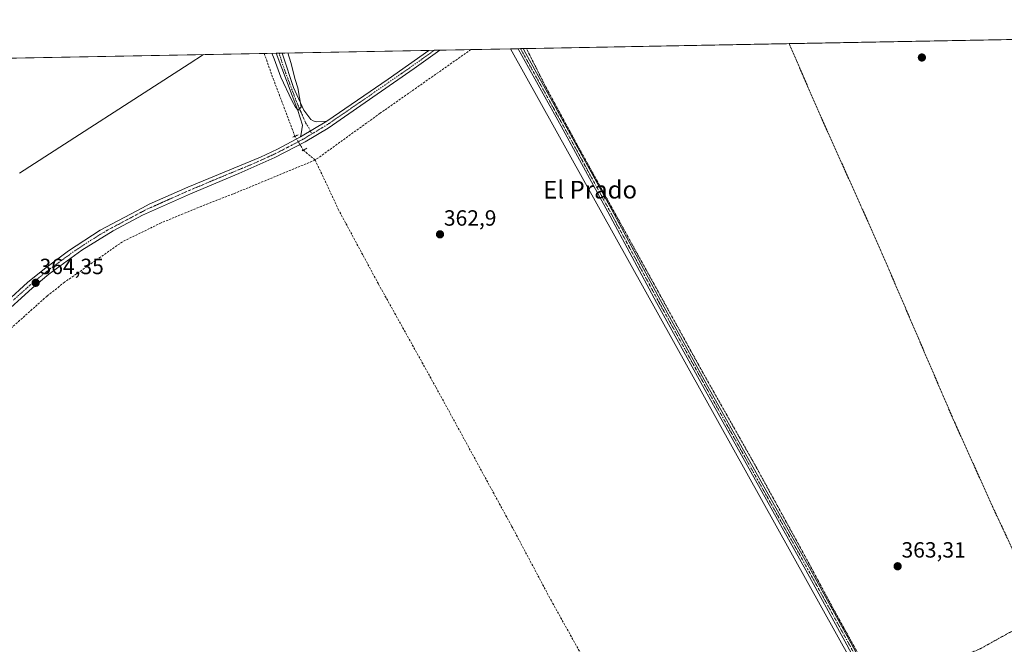
# Model space of a CAD drawing. Units: metres. Extents: x 628681 to 632158, y 4687977 to 4690354.
# Drawn here: x 631181 to 631628, y 4690070 to 4690354 of the extents above; entities that cross this region are included whole.
import ezdxf
from ezdxf.enums import TextEntityAlignment as Align

# ---------------------------------------------------------------- set-up
doc = ezdxf.new("R2010")
doc.units = ezdxf.units.M
doc.header["$MEASUREMENT"] = 0
for name, pattern in [('TRAZO_Y_PUNTO', [1, 0.5, -0.25, 0, -0.25]), ('TRAZOS', [0.75, 0.5, -0.25]), ('TRAZOS2', [0.375, 0.25, -0.125]), ('TRAZOSX2', [1.5, 1, -0.5])]:
    doc.linetypes.add(name, pattern=pattern)
for name, color, linetype, lineweight in [('Alambrada', 19, 'TRAZOS', 0), ('Camino', 19, 'Continuous', 0), ('Camino Cxs', 19, 'Continuous', 0), ('Camino eje', 39, 'TRAZO_Y_PUNTO', 13), ('Carátula', 7, 'Continuous', 5), ('Comarca CxS', 133, 'Continuous', 0), ('Comunidad Autónoma CxS', 142, 'Continuous', 0), ('Corriente artificial lineal', 5, 'TRAZOSX2', 13), ('Corriente artificial lineal oculto', 135, 'TRAZO_Y_PUNTO', 13), ('Cultivos herbáceos CxS', 92, 'Continuous', 0), ('Curva de nivel normal', 36, 'Continuous', 0), ('Municipio CxS', 142, 'Continuous', 0), ('Pista no pavimentada', 254, 'Continuous', 13), ('Pista no pavimentada Cxs', 254, 'Continuous', 0), ('Pista pavimentada eje', 135, 'TRAZO_Y_PUNTO', 0), ('Provincia CxS', 1, 'Continuous', 0), ('Puente lineal', 2, 'TRAZOS2', 0), ('Punto de cota en terreno', 7, 'Continuous', 0), ('Rótulo de punto de cota en terreno', 19, 'Continuous', 0), ('Texto cartográfico', 19, 'Continuous', 0)]:
    doc.layers.add(name, color=color, linetype=linetype, lineweight=lineweight)
doc.styles.add('Arial', font='txt', dxfattribs={"height": 0.2})

# ---------------------------------------------------------------- blocks, each defined once
blk = doc.blocks.new('*U152')
at = {"layer": 'Cultivos herbáceos CxS', "color": 92, "linetype": 'Continuous', "lineweight": 0}
blk.add_polyline3d([(630286.38, 4690319.77, 374.84), (631404.02, 4690340.57, 363.12), (631404.02, 4690340.57, 363.12), (631571.97, 4690038.95, 360.91), (631627.87, 4690059.93, 363.23), (631660.06, 4690070, 364.39)], dxfattribs=at)
blk = doc.blocks.new('*U183')
at = {"layer": 'Curva de nivel normal', "color": 36, "linetype": 'Continuous', "lineweight": 0}
for points in [[(631181.02, 4690284.09, 365), (631258.12, 4690333.82, 365), (631264.7, 4690337.98, 365)], [(631295.73, 4690338.55, 365), (631296.71, 4690336.08, 365), (631299.78, 4690327.71, 365), (631304.81, 4690317.17, 365), (631306.37, 4690314.09, 365), (631307.66, 4690312.8, 365), (631308.9, 4690314.04, 365), (631307.45, 4690322.9, 365), (631306.23, 4690326.61, 365), (631304.21, 4690334.41, 365), (631302.94, 4690338.69, 365)]]:
    blk.add_polyline3d(points, dxfattribs=at)
blk = doc.blocks.new('5PATER')
at = {"layer": 'Carátula', "linetype": 'Continuous', "lineweight": 5}
h = blk.add_hatch(color=250, dxfattribs=at)
edge = h.paths.add_edge_path()
edge.add_ellipse((0, 0.01), major_axis=(-1.33, -1.34), ratio=0.999422, start_angle=0, end_angle=360)

msp = doc.modelspace()

# ---------------------------------------------------------------- linework, layer by layer
at = {"layer": 'Alambrada', "color": 19, "linetype": 'TRAZOS', "lineweight": 0}
for points in [[(631634.48, 4690077.71, 363.42), (631617.3, 4690068.21, 363.45), (631592.26, 4690057.65, 363.45), (631572.73, 4690050.78, 363.52), (631570.67, 4690051.28, 363.49), (631568.58, 4690053.78, 363.48), (631550.42, 4690086.66, 363.52), (631538.01, 4690109.77, 363.51), (631515.47, 4690150.9, 363.43), (631491.51, 4690193.33, 363.52), (631434.48, 4690296.66, 363.56), (631419.84, 4690323.62, 363.64), (631411.26, 4690340.7, 363.53)], [(631530.55, 4690342.92, 363.63), (631530.55, 4690342.92, 363.63), (631545.12, 4690309.35, 363.46), (631566.28, 4690262.3, 363.61), (631574.58, 4690243.37, 363.59), (631604.89, 4690172.76, 363.47), (631623.04, 4690132.48, 363.46), (631627.73, 4690122.46, 363.4), (631642.64, 4690090.55, 363.63)]]:
    msp.add_polyline3d(points, dxfattribs=at)
at = {"layer": 'Camino', "color": 19, "linetype": 'Continuous', "lineweight": 0}
for points in [[(631407.45, 4690340.63, 363.26), (631409.71, 4690340.68, 363.35)], [(631635.94, 4690064.74, 363.7), (631612.32, 4690056.2, 362.81), (631589, 4690048.14, 362.96), (631577.92, 4690044.81, 362.04), (631574.87, 4690044.56, 361.66), (631571.81, 4690045.33, 362.09), (631569.48, 4690047.01, 362.86), (631568.61, 4690048.5, 363.19), (631568.15, 4690049.37, 363.16), (631568.11, 4690049.43, 363.15), (631566.05, 4690052.76, 363.08), (631566.02, 4690052.81, 363.08), (631562.52, 4690059.28, 363.06), (631556.81, 4690069.97, 363.12), (631538.08, 4690103.93, 363.07), (631515.22, 4690144.68, 363.11), (631491.94, 4690186.38, 363.12), (631470.35, 4690225.43, 363.11), (631448.23, 4690266.5, 363.14), (631426.96, 4690305.44, 363.25), (631409.18, 4690337.51, 363.24), (631407.45, 4690340.63, 363.26)], [(631409.71, 4690340.68, 363.35), (631410.93, 4690338.48, 363.43), (631428.71, 4690306.41, 363.33), (631449.98, 4690267.46, 363.27), (631472.1, 4690226.39, 363.24), (631493.69, 4690187.35, 363.23), (631516.97, 4690145.65, 363.25), (631539.83, 4690104.9, 363.21), (631558.57, 4690070.93, 363.23), (631564.29, 4690060.23, 363.21), (631567.76, 4690053.79, 363.17), (631569.77, 4690050.54, 363.28), (631571.62, 4690049.17, 363.43), (631573.1, 4690048.1, 363.17)], [(631297.58, 4690338.59, 365.18), (631300.32, 4690338.64, 365.21)], [(631308.73, 4690300.59, 364.44), (631309.01, 4690301.96, 364.35), (631309.55, 4690305.93, 364.42), (631307.48, 4690312.51, 364.71), (631297.58, 4690338.59, 365.18)], [(631300.32, 4690338.64, 365.21), (631300.73, 4690337.19, 365.21), (631305.5, 4690322.97, 364.92), (631310.19, 4690312.73, 364.79), (631313.29, 4690308.5, 364.81), (631314.41, 4690307.85, 364.77), (631315.94, 4690307.46, 364.73), (631320.57, 4690307.7, 364.61)], [(631320.57, 4690307.7, 364.61), (631308.73, 4690300.59, 364.44)]]:
    msp.add_polyline3d(points, dxfattribs=at)
at = {"layer": 'Camino Cxs', "color": 19, "linetype": 'Continuous', "lineweight": 0}
msp.add_polyline3d([(631556.81, 4690069.97, 363.12), (631538.08, 4690103.93, 363.07), (631515.22, 4690144.68, 363.11), (631491.94, 4690186.38, 363.12), (631470.35, 4690225.43, 363.11), (631448.23, 4690266.5, 363.14), (631426.96, 4690305.44, 363.25), (631409.18, 4690337.51, 363.24), (631407.45, 4690340.63, 363.26), (631409.71, 4690340.68, 363.35), (631410.93, 4690338.48, 363.43), (631428.71, 4690306.41, 363.33), (631449.98, 4690267.46, 363.27), (631472.1, 4690226.39, 363.24), (631493.69, 4690187.35, 363.23), (631516.97, 4690145.65, 363.25), (631539.83, 4690104.9, 363.21), (631558.57, 4690070.93, 363.23), (631564.29, 4690060.23, 363.21)], dxfattribs=at)
msp.add_polyline3d([(631320.57, 4690307.7, 364.61), (631308.73, 4690300.59, 364.44), (631309.01, 4690301.96, 364.35), (631309.55, 4690305.93, 364.42), (631307.48, 4690312.51, 364.71), (631297.58, 4690338.59, 365.18), (631300.32, 4690338.64, 365.21), (631300.73, 4690337.19, 365.21), (631305.5, 4690322.97, 364.92), (631310.19, 4690312.73, 364.79), (631313.29, 4690308.5, 364.81), (631314.41, 4690307.85, 364.77), (631315.94, 4690307.46, 364.73), (631320.57, 4690307.7, 364.61)], close=True, dxfattribs=at)
at = {"layer": 'Camino eje', "color": 39, "linetype": 'TRAZO_Y_PUNTO', "lineweight": 13}
for points in [[(631408.58, 4690340.65, 363.31), (631410.05, 4690337.99, 363.34), (631427.83, 4690305.93, 363.3), (631449.1, 4690266.98, 363.21), (631471.22, 4690225.92, 363.19), (631492.81, 4690186.86, 363.18), (631516.1, 4690145.16, 363.19), (631538.96, 4690104.42, 363.15), (631557.69, 4690070.45, 363.19), (631563.4, 4690059.76, 363.15), (631566.9, 4690053.29, 363.13), (631568.96, 4690049.95, 363.22), (631570.55, 4690048.09, 363.23), (631572.45, 4690046.71, 362.64), (631574.99, 4690046.08, 362.24), (631577.64, 4690046.29, 362.36), (631588.54, 4690049.57, 363.06), (631611.82, 4690057.61, 362.53), (631635.53, 4690066.19, 363.41)], [(631298.95, 4690338.61, 365.2), (631299.18, 4690337.8, 365.16), (631301.54, 4690330.67, 365.22), (631307.09, 4690315.96, 364.92), (631311.16, 4690306.74, 364.75), (631312.39, 4690304.86, 364.76), (631313.74, 4690301.87, 364.58)]]:
    msp.add_polyline3d(points, dxfattribs=at)
at = {"layer": 'Comarca CxS', "color": 133, "linetype": 'Continuous', "lineweight": 0}
msp.add_polyline3d([(632158.47, 4688040.58, 368.03), (628725.54, 4687976.71, 404.18), (628683.02, 4690289.92, 363.79), (632114.82, 4690353.8, 365.15), (632158.47, 4688040.58, 368.03)], close=True, dxfattribs=at)
msp.add_polyline3d([(632158.47, 4688040.58, 368.03), (628725.54, 4687976.71, 404.18), (628683.02, 4690289.92, 363.79), (632114.82, 4690353.8, 365.15), (632158.47, 4688040.58, 368.03)], close=True, dxfattribs=at)
at = {"layer": 'Comunidad Autónoma CxS', "color": 142, "linetype": 'Continuous', "lineweight": 0}
msp.add_polyline3d([(632158.47, 4688040.58, 368.03), (628725.54, 4687976.71, 404.18), (628683.02, 4690289.92, 363.79), (632114.82, 4690353.8, 365.15), (632158.47, 4688040.58, 368.03)], close=True, dxfattribs=at)
msp.add_polyline3d([(632158.47, 4688040.58, 368.03), (628725.54, 4687976.71, 404.18), (628683.02, 4690289.92, 363.79), (632114.82, 4690353.8, 365.15), (632158.47, 4688040.58, 368.03)], close=True, dxfattribs=at)
at = {"layer": 'Corriente artificial lineal', "color": 5, "linetype": 'TRAZOSX2', "lineweight": 13}
for points in [[(631386.04, 4690340.23, 362.94), (631344.82, 4690311.3, 363.09), (631315.36, 4690290.09, 362.88)], [(631292.17, 4690338.49, 364.32), (631296.29, 4690326.93, 364.06), (631306.15, 4690300.89, 364.18)], [(631309.95, 4690294.56, 363.34), (631315.36, 4690290.09, 362.88)], [(631315.36, 4690290.09, 362.88), (631278.05, 4690274.67, 362.97), (631266.57, 4690270.27, 362.83), (631245.43, 4690261.59, 362.62), (631227.82, 4690252.97, 362.72), (631201.55, 4690234.62, 362.66), (631193.57, 4690228.31, 362.56), (631176.29, 4690212.91, 362.48), (631147.72, 4690186.82, 362.14), (631106.74, 4690148.12, 362.11)], [(631315.36, 4690290.09, 362.88), (631325.77, 4690267.81, 362.44), (631344.12, 4690233.72, 363.09), (631370.21, 4690186.84, 362.48), (631404.55, 4690123.91, 362.43), (631422.42, 4690090.27, 362.38), (631461.53, 4690020.04, 361.93), (631464.08, 4690014.8, 361.82), (631467.09, 4690006.53, 360.31)]]:
    msp.add_polyline3d(points, dxfattribs=at)
at = {"layer": 'Corriente artificial lineal oculto', "color": 135, "linetype": 'TRAZO_Y_PUNTO', "lineweight": 13}
msp.add_polyline3d([(631306.15, 4690300.89, 364.18), (631306.15, 4690300.88, 364.18), (631309.94, 4690294.57, 363.34), (631309.95, 4690294.56, 363.34)], dxfattribs=at)
at = {"layer": 'Cultivos herbáceos CxS', "color": 92, "linetype": 'Continuous', "lineweight": 0}
msp.add_polyline3d([(632115.49, 4690318.3, 365.18), (632097.22, 4690297.95, 365.13), (632027.55, 4690212.99, 364.83), (631989.07, 4690177.39, 364.54), (631951.3, 4690144.69, 364.27), (631911.98, 4690114.63, 364.28), (631850.53, 4690081.91, 364.47), (631818.82, 4690070.94, 363.97), (631758.67, 4690072.01, 364.12), (631660.06, 4690070, 364.39), (631627.87, 4690059.93, 363.23), (631571.97, 4690038.95, 360.91), (631404.02, 4690340.57, 363.12), (632114.82, 4690353.8, 365.15), (632115.49, 4690318.3, 365.18)], close=True, dxfattribs=at)
for points in [[(631404.02, 4690340.57, 363.12), (631407.45, 4690340.63, 363.26), (631408.58, 4690340.65, 363.31), (631409.71, 4690340.68, 363.35), (631411.26, 4690340.7, 363.41), (631530.55, 4690342.92, 363.58), (631810.06, 4690348.13, 364.51), (631811.31, 4690348.15, 364.63), (631812.56, 4690348.17, 364.63), (631918.13, 4690350.14, 364.94), (631919.3, 4690350.16, 364.96), (631920.87, 4690350.19, 365), (631922.43, 4690350.22, 365.01), (632114.82, 4690353.8, 365.15), (632115.49, 4690318.3, 365.18)], [(630286.37, 4690319.77, 374.84), (630287.72, 4690319.79, 374.88), (630360.18, 4690321.14, 375.93), (630471.96, 4690323.22, 378.63), (630544.75, 4690324.58, 378.61), (630687.58, 4690327.23, 373.93), (630690.63, 4690327.29, 374.13), (630692.43, 4690327.32, 374.17), (630694.24, 4690327.36, 374.13), (630771.91, 4690328.8, 378.31), (630943.55, 4690332, 370.13), (631027.48, 4690333.56, 374.63), (631292.17, 4690338.49, 364.32), (631297.58, 4690338.59, 365.18), (631298.95, 4690338.61, 365.2), (631300.32, 4690338.64, 365.21), (631366.96, 4690339.88, 364.74), (631369.48, 4690339.93, 364.56), (631372.01, 4690339.97, 364.32), (631386.04, 4690340.24, 362.94), (631404.02, 4690340.57, 363.12)], [(632027.55, 4690213, 364.83), (631989.07, 4690177.39, 364.54), (631951.3, 4690144.69, 364.27), (631911.98, 4690114.63, 364.28), (631850.53, 4690081.91, 364.47), (631825.09, 4690073.11, 364.39), (631819.6, 4690071.21, 364.03), (631818.82, 4690070.94, 363.97), (631814.33, 4690071.02, 363.97), (631758.67, 4690072.01, 364.12), (631662.27, 4690070.04, 364.39), (631660.06, 4690070, 364.39), (631659.91, 4690069.95, 364.39), (631654.98, 4690068.41, 364.41), (631650.18, 4690066.91, 364.22), (631627.86, 4690059.94, 363.23), (631571.97, 4690038.95, 360.91), (631404.02, 4690340.57, 363.12)], [(632027.55, 4690213, 364.83), (631989.07, 4690177.39, 364.54), (631951.3, 4690144.69, 364.27), (631911.98, 4690114.63, 364.28), (631850.53, 4690081.91, 364.47), (631825.09, 4690073.11, 364.39), (631819.6, 4690071.21, 364.03), (631818.82, 4690070.94, 363.97), (631814.33, 4690071.02, 363.97), (631758.67, 4690072.01, 364.12), (631662.27, 4690070.04, 364.39), (631660.06, 4690070, 364.39), (631659.91, 4690069.95, 364.39), (631654.98, 4690068.41, 364.41), (631650.18, 4690066.91, 364.22), (631627.86, 4690059.94, 363.23), (631571.97, 4690038.95, 360.91), (631404.02, 4690340.57, 363.12)]]:
    msp.add_polyline3d(points, dxfattribs=at)
at = {"layer": 'Municipio CxS', "color": 142, "linetype": 'Continuous', "lineweight": 0}
msp.add_polyline3d([(632158.47, 4688040.58, 368.03), (628725.54, 4687976.71, 404.18), (628683.02, 4690289.92, 363.79), (632114.82, 4690353.8, 365.15), (632158.47, 4688040.58, 368.03)], close=True, dxfattribs=at)
msp.add_polyline3d([(632158.47, 4688040.58, 368.03), (628725.54, 4687976.71, 404.18), (628683.02, 4690289.92, 363.79), (632114.82, 4690353.8, 365.15), (632158.47, 4688040.58, 368.03)], close=True, dxfattribs=at)
at = {"layer": 'Pista no pavimentada', "color": 254, "linetype": 'Continuous', "lineweight": 13}
for points in [[(631372.01, 4690339.97, 364.32), (631360.34, 4690331.7, 364.53), (631321.18, 4690304.63, 364.36), (631310.86, 4690298.4, 364.65), (631297.08, 4690291.31, 364.29), (631280.6, 4690284.02, 364.32), (631258.75, 4690274.78, 363.94), (631236.94, 4690265.04, 363.98), (631223.67, 4690257.95, 363.89), (631209.36, 4690249.13, 363.73), (631194.42, 4690238.22, 363.55), (631186.82, 4690231.96, 363.69), (631171.95, 4690218.61, 364.07)], [(631320.57, 4690307.7, 364.61), (631348.47, 4690326.85, 364.64), (631366.96, 4690339.88, 364.74)], [(631366.96, 4690339.88, 364.74), (631372.01, 4690339.97, 364.32)], [(631320.57, 4690307.7, 364.61), (631308.73, 4690300.59, 364.44)], [(631166.08, 4690217.61, 364.2), (631184.7, 4690234.42, 364.21), (631192.42, 4690240.77, 364.1), (631203.39, 4690248.94, 364.24), (631217.7, 4690258.23, 364.17), (631236.92, 4690268.4, 364.33), (631240.01, 4690270.03, 364.32), (631257.44, 4690277.74, 364.25), (631290.53, 4690291.46, 364.51), (631298.19, 4690295.06, 364.53), (631308.73, 4690300.59, 364.44)]]:
    msp.add_polyline3d(points, dxfattribs=at)
at = {"layer": 'Pista no pavimentada Cxs', "color": 254, "linetype": 'Continuous', "lineweight": 0}
msp.add_polyline3d([(631166.08, 4690217.61, 364.2), (631184.7, 4690234.42, 364.21), (631192.42, 4690240.77, 364.1), (631203.39, 4690248.94, 364.24), (631217.7, 4690258.23, 364.17), (631236.92, 4690268.4, 364.33), (631240.01, 4690270.03, 364.32), (631257.44, 4690277.74, 364.25), (631290.53, 4690291.46, 364.51), (631298.19, 4690295.06, 364.53), (631308.73, 4690300.59, 364.44), (631320.57, 4690307.7, 364.61), (631348.47, 4690326.85, 364.64), (631366.96, 4690339.88, 364.74), (631372.01, 4690339.97, 364.32), (631360.34, 4690331.7, 364.53), (631321.18, 4690304.63, 364.36), (631310.86, 4690298.4, 364.65), (631297.08, 4690291.31, 364.29), (631280.6, 4690284.02, 364.32), (631258.75, 4690274.78, 363.94), (631236.94, 4690265.04, 363.98), (631223.67, 4690257.95, 363.89), (631209.36, 4690249.13, 363.73), (631194.42, 4690238.22, 363.55), (631186.82, 4690231.96, 363.69), (631171.95, 4690218.61, 364.07)], dxfattribs=at)
at = {"layer": 'Pista pavimentada eje', "color": 135, "linetype": 'TRAZO_Y_PUNTO', "lineweight": 0}
for points in [[(631369.48, 4690339.93, 364.56), (631363.65, 4690335.79, 364.52), (631354.41, 4690329.28, 364.7), (631334.83, 4690315.74, 364.41), (631320.88, 4690306.17, 364.49), (631313.74, 4690301.87, 364.58)], [(631313.74, 4690301.87, 364.58), (631309.8, 4690299.5, 364.61), (631304.53, 4690296.73, 364.34), (631297.64, 4690293.19, 364.54), (631293.81, 4690291.39, 364.45), (631285.57, 4690287.74, 364.4), (631269.02, 4690280.88, 364.3), (631258.1, 4690276.26, 364.15), (631249.38, 4690272.41, 364.14), (631238.49, 4690267.54, 364.18), (631236.93, 4690266.72, 364.16), (631230.3, 4690263.18, 364.24), (631220.69, 4690258.09, 364.2), (631213.53, 4690253.68, 364.24), (631206.38, 4690249.04, 364.26), (631198.91, 4690243.58, 364.25), (631193.42, 4690239.5, 363.9), (631189.56, 4690236.32, 364.04), (631185.76, 4690233.19, 364.17), (631178.33, 4690226.52, 363.92)]]:
    msp.add_polyline3d(points, dxfattribs=at)
at = {"layer": 'Provincia CxS', "color": 1, "linetype": 'Continuous', "lineweight": 0}
msp.add_polyline3d([(632158.47, 4688040.58, 368.03), (628725.54, 4687976.71, 404.18), (628683.02, 4690289.92, 363.79), (632114.82, 4690353.8, 365.15), (632158.47, 4688040.58, 368.03)], close=True, dxfattribs=at)
msp.add_polyline3d([(632158.47, 4688040.58, 368.03), (628725.54, 4687976.71, 404.18), (628683.02, 4690289.92, 363.79), (632114.82, 4690353.8, 365.15), (632158.47, 4688040.58, 368.03)], close=True, dxfattribs=at)
at = {"layer": 'Puente lineal', "color": 2, "linetype": 'TRAZOS2', "lineweight": 0}
for points in [[(631307.55, 4690301.54, 364.65), (631306.15, 4690300.89, 364.59), (631305.23, 4690300.46, 364.63)], [(631311.55, 4690295.42, 364.47), (631309.94, 4690294.56, 364.51), (631309.31, 4690294.23, 364.53)]]:
    msp.add_polyline3d(points, dxfattribs=at)

# ---------------------------------------------------------------- block references
at = {"layer": 'Cultivos herbáceos CxS', "color": 92, "linetype": 'Continuous', "lineweight": 0}
msp.add_blockref('*U152', (0, 0), dxfattribs=at)
at = {"layer": 'Curva de nivel normal', "color": 36, "linetype": 'Continuous', "lineweight": 0}
msp.add_blockref('*U183', (0, 0), dxfattribs=at)
at = {"layer": 'Punto de cota en terreno', "linetype": 'Continuous', "lineweight": 0}
for p in [(631590.82, 4690336.63, 363.75), (631372.03, 4690256.34, 362.9), (631188.44, 4690234.34, 364.35), (631579.82, 4690105.65, 363.31)]:
    msp.add_blockref('5PATER', p, dxfattribs=at)

# ---------------------------------------------------------------- texts
at = {"layer": 'Rótulo de punto de cota en terreno', "color": 19, "linetype": 'Continuous', "lineweight": 0, "style": 'Arial'}
for s, p in [('362,9', (631373.79, 4690258.1)), ('364,35', (631190.2, 4690236.1)), ('363,31', (631581.58, 4690107.41))]:
    msp.add_text(s, height=7, dxfattribs=at).set_placement(p, align=Align.BOTTOM_LEFT)
at = {"layer": 'Texto cartográfico', "color": 19, "linetype": 'Continuous', "lineweight": 0, "style": 'Arial'}
msp.add_text('El Prado', height=8, dxfattribs=at).set_placement((631440.19, 4690276.62), align=Align.MIDDLE_CENTER)

doc.saveas('drawing.dxf')
